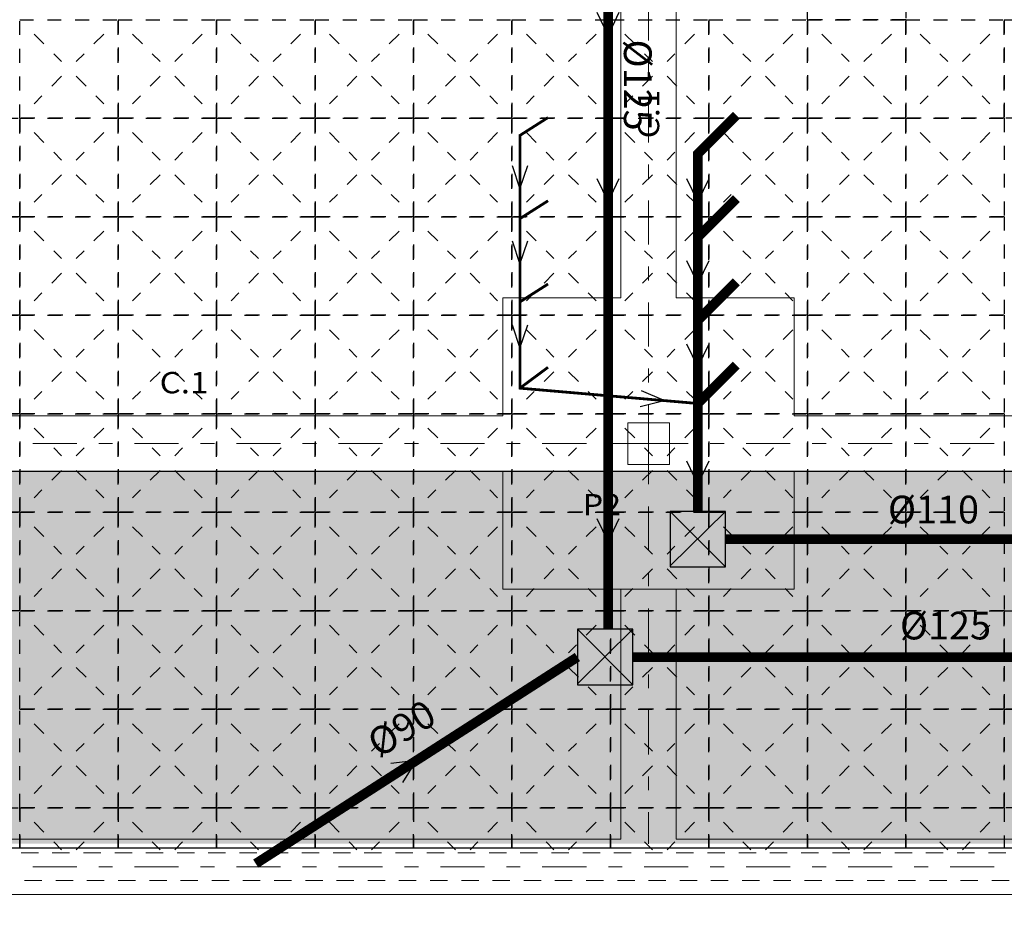
# Model space of a CAD drawing. Units: millimetres. Extents: x 563 to 965, y 139 to 343.
# Drawn here: x 569 to 576, y 248 to 254 of the extents above; entities that cross this region are included whole.
import ezdxf
from ezdxf.enums import TextEntityAlignment as Align

# ---------------------------------------------------------------- set-up
doc = ezdxf.new("R2010")
doc.units = ezdxf.units.MM
for name, pattern in [('PUNTOS2', [3.175, 0, -3.175]), ('TRAZO_HUECO', [0.375, 0.25, -0.125]), ('TRAZO_INTERIOR_VIGA', [0.1875, 0.125, -0.0625]), ('TRAZO_Y_PUNTO2', [12.7, 6.35, -3.175, 0, -3.175])]:
    doc.linetypes.add(name, pattern=pattern)
doc.layers.get('0').update_dxf_attribs({"lineweight": 0})
for name, color, linetype, lineweight in [('COTAS CUPOLEX', 227, 'Continuous', 9), ('EJES', 236, 'TRAZO_Y_PUNTO2', 9), ('MURETES', 150, 'TRAZO_Y_PUNTO2', 9), ('PILAR_EJES', 230, 'Continuous', 0), ('PILAR_RECT', 150, 'Continuous', 9), ('PILAR_REF', 210, 'Continuous', 9), ('VIG_CARAS', 150, 'Continuous', 9), ('VIG_DIM_VIGAS', 210, 'Continuous', 9)]:
    doc.layers.add(name, color=color, linetype=linetype, lineweight=lineweight)
doc.layers.add('CUPOLEX', color=22, linetype='Continuous')
doc.layers.add('Z_PLUVIALES', color=7, linetype='Continuous', true_color=0x0000f5)
doc.layers.add('Z_RESIDUALES', color=7, linetype='Continuous', lineweight=30, true_color=0xf07800)
doc.styles.add('ARIAL', font='arial.ttf')
doc.styles.add('CYPETXT', font='romans', dxfattribs={"height": 0.2})

# ---------------------------------------------------------------- blocks, each defined once
blk = doc.blocks.new('EJES_DEL_PILAR')
at = {"layer": 'PILAR_EJES'}
for p, q in [((0, -0.5), (0, 0.5)), ((-0.5, 0), (0.5, 0))]:
    blk.add_line(p, q, dxfattribs=at)
blk = doc.blocks.new('A40')
for p, q in [((0.2018, 0.2018), (-0.1982, -0.1982)), ((-0.1982, 0.2018), (0.1947, -0.1982))]:
    blk.add_line(p, q)
at = {"ltscale": 20}
blk.add_lwpolyline([(-0.1982, -0.1982), (0.2018, -0.1982), (0.2018, 0.2018), (-0.1982, 0.2018)], close=True, dxfattribs=at)

msp = doc.modelspace()

# ---------------------------------------------------------------- hatches: boundary and pattern name
at = {"layer": 'COTAS CUPOLEX', "transparency": 33554534}
h = msp.add_hatch(color=253, dxfattribs=at)
h.dxf.hatch_style = 1
h.paths.add_polyline_path([(567.1215, 251.0471), (624.8215, 251.0471), (624.8215, 249.0971), (635.3165, 249.0971), (635.3165, 246.1471), (624.8215, 246.1471), (624.8215, 235.1971), (622.8215, 235.1971), (622.8215, 220.5471), (622.8215, 220.5371), (620.7215, 220.5371), (620.7215, 248.3629), (567.1215, 248.3629)])

# ---------------------------------------------------------------- linework, layer by layer
at = {"layer": 'COTAS CUPOLEX', "linetype": 'TRAZO_INTERIOR_VIGA', "ltscale": 4, "const_width": 0.01}
msp.add_lwpolyline([(567.1215, 251.0471), (624.8215, 251.0471), (624.8215, 249.0971), (635.3165, 249.0971), (635.3165, 246.1471), (624.8215, 246.1471), (624.8215, 235.1971), (622.8215, 235.1971), (622.8215, 220.5471), (622.8215, 220.5371), (620.7215, 220.5371), (620.7215, 248.3321), (567.1215, 248.3321), (567.1215, 251.0471)], dxfattribs=at)
at = {"layer": 'CUPOLEX', "linetype": 'PUNTOS2', "ltscale": 0.01}
for p, q in [((569.3905, 254.1981), (569.5886, 254)), ((569.8926, 254.1981), (569.6944, 254)), ((570.1005, 254.1981), (570.2986, 254)), ((570.6026, 254.1981), (570.4044, 254)), ((570.8105, 254.1981), (571.0086, 254)), ((571.3126, 254.1981), (571.1144, 254)), ((571.5205, 254.1981), (571.7186, 254)), ((572.0226, 254.1981), (571.8244, 254)), ((572.2305, 254.1981), (572.4286, 254)), ((572.7326, 254.1981), (572.5344, 254)), ((572.9405, 254.1981), (573.1386, 254)), ((573.4426, 254.1981), (573.2444, 254)), ((573.6505, 254.1981), (573.8486, 254)), ((574.1526, 254.1981), (573.9544, 254)), ((574.3605, 254.1981), (574.5586, 254)), ((574.8626, 254.1981), (574.6644, 254)), ((575.0705, 254.1981), (575.2686, 254)), ((575.5726, 254.1981), (575.3744, 254)), ((575.7805, 254.1981), (575.9786, 254)), ((576.2826, 254.1981), (576.0844, 254)), ((569.5886, 253.8942), (569.3905, 253.6961)), ((569.6944, 253.8942), (569.8926, 253.6961)), ((570.2986, 253.8942), (570.1005, 253.6961)), ((570.4044, 253.8942), (570.6026, 253.6961)), ((571.0086, 253.8942), (570.8105, 253.6961)), ((571.1144, 253.8942), (571.3126, 253.6961)), ((571.7186, 253.8942), (571.5205, 253.6961)), ((571.8244, 253.8942), (572.0226, 253.6961)), ((572.4286, 253.8942), (572.2305, 253.6961)), ((572.5344, 253.8942), (572.7326, 253.6961)), ((573.1386, 253.8942), (572.9405, 253.6961)), ((573.2444, 253.8942), (573.4426, 253.6961)), ((573.8486, 253.8942), (573.6505, 253.6961)), ((573.9544, 253.8942), (574.1526, 253.6961)), ((574.5586, 253.8942), (574.3605, 253.6961)), ((574.6644, 253.8942), (574.8626, 253.6961)), ((575.2686, 253.8942), (575.0705, 253.6961)), ((575.3744, 253.8942), (575.5726, 253.6961)), ((575.9786, 253.8942), (575.7805, 253.6961)), ((576.0844, 253.8942), (576.2826, 253.6961)), ((569.3905, 253.4881), (569.5886, 253.29)), ((569.8926, 253.4881), (569.6944, 253.29)), ((570.1005, 253.4881), (570.2986, 253.29)), ((570.6026, 253.4881), (570.4044, 253.29)), ((570.8105, 253.4881), (571.0086, 253.29)), ((571.3126, 253.4881), (571.1144, 253.29)), ((571.5205, 253.4881), (571.7186, 253.29)), ((572.0226, 253.4881), (571.8244, 253.29)), ((572.2305, 253.4881), (572.4286, 253.29)), ((572.7326, 253.4881), (572.5344, 253.29)), ((572.9405, 253.4881), (573.1386, 253.29)), ((573.4426, 253.4881), (573.2444, 253.29)), ((573.6505, 253.4881), (573.8486, 253.29)), ((574.1526, 253.4881), (573.9544, 253.29)), ((574.3605, 253.4881), (574.5586, 253.29)), ((574.8626, 253.4881), (574.6644, 253.29)), ((575.0705, 253.4881), (575.2686, 253.29)), ((575.5726, 253.4881), (575.3744, 253.29)), ((575.7805, 253.4881), (575.9786, 253.29)), ((576.2826, 253.4881), (576.0844, 253.29)), ((569.5886, 253.1842), (569.3905, 252.9861)), ((569.6944, 253.1842), (569.8926, 252.9861)), ((570.2986, 253.1842), (570.1005, 252.9861)), ((570.4044, 253.1842), (570.6026, 252.9861)), ((571.0086, 253.1842), (570.8105, 252.9861)), ((571.1144, 253.1842), (571.3126, 252.9861)), ((571.7186, 253.1842), (571.5205, 252.9861)), ((571.8244, 253.1842), (572.0226, 252.9861)), ((572.4286, 253.1842), (572.2305, 252.9861)), ((572.5344, 253.1842), (572.7326, 252.9861)), ((573.1386, 253.1842), (572.9405, 252.9861)), ((573.2444, 253.1842), (573.4426, 252.9861)), ((573.8486, 253.1842), (573.6505, 252.9861)), ((573.9544, 253.1842), (574.1526, 252.9861)), ((574.5586, 253.1842), (574.3605, 252.9861)), ((574.6644, 253.1842), (574.8626, 252.9861)), ((575.2686, 253.1842), (575.0705, 252.9861)), ((575.3744, 253.1842), (575.5726, 252.9861)), ((575.9786, 253.1842), (575.7805, 252.9861)), ((576.0844, 253.1842), (576.2826, 252.9861)), ((569.3905, 252.7781), (569.5886, 252.58)), ((569.8926, 252.7781), (569.6944, 252.58)), ((570.1005, 252.7781), (570.2986, 252.58)), ((570.6026, 252.7781), (570.4044, 252.58)), ((570.8105, 252.7781), (571.0086, 252.58)), ((571.3126, 252.7781), (571.1144, 252.58)), ((571.5205, 252.7781), (571.7186, 252.58)), ((572.0226, 252.7781), (571.8244, 252.58)), ((572.2305, 252.7781), (572.4286, 252.58)), ((572.7326, 252.7781), (572.5344, 252.58)), ((572.9405, 252.7781), (573.1386, 252.58)), ((573.4426, 252.7781), (573.2444, 252.58)), ((573.6505, 252.7781), (573.8486, 252.58)), ((574.1526, 252.7781), (573.9544, 252.58)), ((574.3605, 252.7781), (574.5586, 252.58)), ((574.8626, 252.7781), (574.6644, 252.58)), ((575.0705, 252.7781), (575.2686, 252.58)), ((575.5726, 252.7781), (575.3744, 252.58)), ((575.7805, 252.7781), (575.9786, 252.58)), ((576.2826, 252.7781), (576.0844, 252.58)), ((569.5886, 252.4742), (569.3905, 252.2761)), ((569.6944, 252.4742), (569.8926, 252.2761)), ((570.2986, 252.4742), (570.1005, 252.2761)), ((570.4044, 252.4742), (570.6026, 252.2761)), ((571.0086, 252.4742), (570.8105, 252.2761)), ((571.1144, 252.4742), (571.3126, 252.2761)), ((571.7186, 252.4742), (571.5205, 252.2761)), ((571.8244, 252.4742), (572.0226, 252.2761)), ((572.4286, 252.4742), (572.2305, 252.2761)), ((572.5344, 252.4742), (572.7326, 252.2761)), ((573.1386, 252.4742), (572.9405, 252.2761)), ((573.2444, 252.4742), (573.4426, 252.2761)), ((573.8486, 252.4742), (573.6505, 252.2761)), ((573.9544, 252.4742), (574.1526, 252.2761)), ((574.5586, 252.4742), (574.3605, 252.2761)), ((574.6644, 252.4742), (574.8626, 252.2761)), ((575.2686, 252.4742), (575.0705, 252.2761)), ((575.3744, 252.4742), (575.5726, 252.2761)), ((575.9786, 252.4742), (575.7805, 252.2761)), ((576.0844, 252.4742), (576.2826, 252.2761)), ((569.3905, 252.0681), (569.5886, 251.87)), ((569.8926, 252.0681), (569.6944, 251.87)), ((570.1005, 252.0681), (570.2986, 251.87)), ((570.6026, 252.0681), (570.4044, 251.87)), ((570.8105, 252.0681), (571.0086, 251.87)), ((571.3126, 252.0681), (571.1144, 251.87)), ((571.5205, 252.0681), (571.7186, 251.87)), ((572.0226, 252.0681), (571.8244, 251.87)), ((572.2305, 252.0681), (572.4286, 251.87)), ((572.7326, 252.0681), (572.5344, 251.87)), ((572.9405, 252.0681), (573.1386, 251.87)), ((573.4426, 252.0681), (573.2444, 251.87)), ((573.6505, 252.0681), (573.8486, 251.87)), ((574.1526, 252.0681), (573.9544, 251.87)), ((574.3605, 252.0681), (574.5586, 251.87)), ((574.8626, 252.0681), (574.6644, 251.87)), ((575.0705, 252.0681), (575.2686, 251.87)), ((575.5726, 252.0681), (575.3744, 251.87)), ((575.7805, 252.0681), (575.9786, 251.87)), ((576.2826, 252.0681), (576.0844, 251.87)), ((569.5886, 251.7642), (569.3905, 251.5661)), ((569.6944, 251.7642), (569.8926, 251.5661)), ((570.2986, 251.7642), (570.1005, 251.5661)), ((570.4044, 251.7642), (570.6026, 251.5661)), ((571.0086, 251.7642), (570.8105, 251.5661)), ((571.1144, 251.7642), (571.3126, 251.5661)), ((571.7186, 251.7642), (571.5205, 251.5661)), ((571.8244, 251.7642), (572.0226, 251.5661)), ((572.4286, 251.7642), (572.2305, 251.5661)), ((572.5344, 251.7642), (572.7326, 251.5661)), ((573.1386, 251.7642), (572.9405, 251.5661)), ((573.2444, 251.7642), (573.4426, 251.5661)), ((573.8486, 251.7642), (573.6505, 251.5661)), ((573.9544, 251.7642), (574.1526, 251.5661)), ((574.5586, 251.7642), (574.3605, 251.5661)), ((574.6644, 251.7642), (574.8626, 251.5661)), ((575.2686, 251.7642), (575.0705, 251.5661)), ((575.3744, 251.7642), (575.5726, 251.5661)), ((575.9786, 251.7642), (575.7805, 251.5661)), ((576.0844, 251.7642), (576.2826, 251.5661)), ((569.3905, 251.3581), (569.5886, 251.16)), ((569.8926, 251.3581), (569.6944, 251.16)), ((570.1005, 251.3581), (570.2986, 251.16)), ((570.6026, 251.3581), (570.4044, 251.16)), ((570.8105, 251.3581), (571.0086, 251.16)), ((571.3126, 251.3581), (571.1144, 251.16)), ((571.5205, 251.3581), (571.7186, 251.16)), ((572.0226, 251.3581), (571.8244, 251.16)), ((572.2305, 251.3581), (572.4286, 251.16)), ((572.7326, 251.3581), (572.5344, 251.16)), ((572.9405, 251.3581), (573.1386, 251.16)), ((573.4426, 251.3581), (573.2444, 251.16)), ((573.6505, 251.3581), (573.8486, 251.16)), ((574.1526, 251.3581), (573.9544, 251.16)), ((574.3605, 251.3581), (574.5586, 251.16)), ((574.8626, 251.3581), (574.6644, 251.16)), ((575.0705, 251.3581), (575.2686, 251.16)), ((575.5726, 251.3581), (575.3744, 251.16)), ((575.7805, 251.3581), (575.9786, 251.16)), ((576.2826, 251.3581), (576.0844, 251.16)), ((569.5886, 251.0542), (569.3905, 250.8561)), ((569.6944, 251.0542), (569.8926, 250.8561)), ((570.2986, 251.0542), (570.1005, 250.8561)), ((570.4044, 251.0542), (570.6026, 250.8561)), ((571.0086, 251.0542), (570.8105, 250.8561)), ((571.1144, 251.0542), (571.3126, 250.8561)), ((571.7186, 251.0542), (571.5205, 250.8561)), ((571.8244, 251.0542), (572.0226, 250.8561)), ((572.4286, 251.0542), (572.2305, 250.8561)), ((572.5344, 251.0542), (572.7326, 250.8561)), ((573.1386, 251.0542), (572.9405, 250.8561)), ((573.2444, 251.0542), (573.4426, 250.8561)), ((573.8486, 251.0542), (573.6505, 250.8561)), ((573.9544, 251.0542), (574.1526, 250.8561)), ((574.5586, 251.0542), (574.3605, 250.8561)), ((574.6644, 251.0542), (574.8626, 250.8561)), ((575.2686, 251.0542), (575.0705, 250.8561)), ((575.3744, 251.0542), (575.5726, 250.8561)), ((575.9786, 251.0542), (575.7805, 250.8561)), ((576.0844, 251.0542), (576.2826, 250.8561)), ((569.3905, 250.6481), (569.5886, 250.45)), ((569.8926, 250.6481), (569.6944, 250.45)), ((570.1005, 250.6481), (570.2986, 250.45)), ((570.6026, 250.6481), (570.4044, 250.45)), ((570.8105, 250.6481), (571.0086, 250.45)), ((571.3126, 250.6481), (571.1144, 250.45)), ((571.5205, 250.6481), (571.7186, 250.45)), ((572.0226, 250.6481), (571.8244, 250.45)), ((572.2305, 250.6481), (572.4286, 250.45)), ((572.7326, 250.6481), (572.5344, 250.45)), ((572.9405, 250.6481), (573.1386, 250.45)), ((573.4426, 250.6481), (573.2444, 250.45)), ((573.6505, 250.6481), (573.8486, 250.45)), ((574.1526, 250.6481), (573.9544, 250.45)), ((574.3605, 250.6481), (574.5586, 250.45)), ((574.8626, 250.6481), (574.6644, 250.45)), ((575.0705, 250.6481), (575.2686, 250.45)), ((575.5726, 250.6481), (575.3744, 250.45)), ((575.7805, 250.6481), (575.9786, 250.45)), ((576.2826, 250.6481), (576.0844, 250.45)), ((569.5886, 250.3442), (569.3905, 250.1461)), ((569.6944, 250.3442), (569.8926, 250.1461)), ((570.2986, 250.3442), (570.1005, 250.1461)), ((570.4044, 250.3442), (570.6026, 250.1461)), ((571.0086, 250.3442), (570.8105, 250.1461)), ((571.1144, 250.3442), (571.3126, 250.1461)), ((571.7186, 250.3442), (571.5205, 250.1461)), ((571.8244, 250.3442), (572.0226, 250.1461)), ((572.4286, 250.3442), (572.2305, 250.1461)), ((572.5344, 250.3442), (572.7326, 250.1461)), ((573.1386, 250.3442), (572.9405, 250.1461)), ((573.2444, 250.3442), (573.4426, 250.1461)), ((573.8486, 250.3442), (573.6505, 250.1461)), ((573.9544, 250.3442), (574.1526, 250.1461)), ((574.5586, 250.3442), (574.3605, 250.1461)), ((574.6644, 250.3442), (574.8626, 250.1461)), ((575.2686, 250.3442), (575.0705, 250.1461)), ((575.3744, 250.3442), (575.5726, 250.1461)), ((575.9786, 250.3442), (575.7805, 250.1461)), ((576.0844, 250.3442), (576.2826, 250.1461)), ((569.3905, 249.9381), (569.5886, 249.74)), ((569.8926, 249.9381), (569.6944, 249.74)), ((570.1005, 249.9381), (570.2986, 249.74)), ((570.6026, 249.9381), (570.4044, 249.74)), ((570.8105, 249.9381), (571.0086, 249.74)), ((571.3126, 249.9381), (571.1144, 249.74)), ((571.5205, 249.9381), (571.7186, 249.74)), ((572.0226, 249.9381), (571.8244, 249.74)), ((572.2305, 249.9381), (572.4286, 249.74)), ((572.7326, 249.9381), (572.5344, 249.74)), ((572.9405, 249.9381), (573.1386, 249.74)), ((573.4426, 249.9381), (573.2444, 249.74)), ((573.6505, 249.9381), (573.8486, 249.74)), ((574.1526, 249.9381), (573.9544, 249.74)), ((574.3605, 249.9381), (574.5586, 249.74)), ((574.8626, 249.9381), (574.6644, 249.74)), ((575.0705, 249.9381), (575.2686, 249.74)), ((575.5726, 249.9381), (575.3744, 249.74)), ((575.7805, 249.9381), (575.9786, 249.74)), ((576.2826, 249.9381), (576.0844, 249.74)), ((569.5886, 249.6342), (569.3905, 249.4361)), ((569.6944, 249.6342), (569.8926, 249.4361)), ((570.2986, 249.6342), (570.1005, 249.4361)), ((570.4044, 249.6342), (570.6026, 249.4361)), ((571.0086, 249.6342), (570.8105, 249.4361)), ((571.1144, 249.6342), (571.3126, 249.4361)), ((571.7186, 249.6342), (571.5205, 249.4361)), ((571.8244, 249.6342), (572.0226, 249.4361)), ((572.4286, 249.6342), (572.2305, 249.4361)), ((572.5344, 249.6342), (572.7326, 249.4361)), ((573.1386, 249.6342), (572.9405, 249.4361)), ((573.2444, 249.6342), (573.4426, 249.4361)), ((573.8486, 249.6342), (573.6505, 249.4361)), ((573.9544, 249.6342), (574.1526, 249.4361)), ((574.5586, 249.6342), (574.3605, 249.4361)), ((574.6644, 249.6342), (574.8626, 249.4361)), ((575.2686, 249.6342), (575.0705, 249.4361)), ((575.3744, 249.6342), (575.5726, 249.4361)), ((575.9786, 249.6342), (575.7805, 249.4361)), ((576.0844, 249.6342), (576.2826, 249.4361)), ((569.3905, 249.2281), (569.5886, 249.03)), ((569.8926, 249.2281), (569.6944, 249.03)), ((570.1005, 249.2281), (570.2986, 249.03)), ((570.6026, 249.2281), (570.4044, 249.03)), ((570.8105, 249.2281), (571.0086, 249.03)), ((571.3126, 249.2281), (571.1144, 249.03)), ((571.5205, 249.2281), (571.7186, 249.03)), ((572.0226, 249.2281), (571.8244, 249.03)), ((572.2305, 249.2281), (572.4286, 249.03)), ((572.7326, 249.2281), (572.5344, 249.03)), ((572.9405, 249.2281), (573.1386, 249.03)), ((573.4426, 249.2281), (573.2444, 249.03)), ((573.6505, 249.2281), (573.8486, 249.03)), ((574.1526, 249.2281), (573.9544, 249.03)), ((574.3605, 249.2281), (574.5586, 249.03)), ((574.8626, 249.2281), (574.6644, 249.03)), ((575.0705, 249.2281), (575.2686, 249.03)), ((575.5726, 249.2281), (575.3744, 249.03)), ((575.7805, 249.2281), (575.9786, 249.03)), ((576.2826, 249.2281), (576.0844, 249.03)), ((569.5886, 248.9242), (569.3905, 248.7261)), ((569.6944, 248.9242), (569.8926, 248.7261)), ((570.2986, 248.9242), (570.1005, 248.7261)), ((570.4044, 248.9242), (570.6026, 248.7261)), ((571.0086, 248.9242), (570.8105, 248.7261)), ((571.1144, 248.9242), (571.3126, 248.7261)), ((571.7186, 248.9242), (571.5205, 248.7261)), ((571.8244, 248.9242), (572.0226, 248.7261)), ((572.4286, 248.9242), (572.2305, 248.7261)), ((572.5344, 248.9242), (572.7326, 248.7261)), ((573.1386, 248.9242), (572.9405, 248.7261)), ((573.2444, 248.9242), (573.4426, 248.7261)), ((573.8486, 248.9242), (573.6505, 248.7261)), ((573.9544, 248.9242), (574.1526, 248.7261)), ((574.5586, 248.9242), (574.3605, 248.7261)), ((574.6644, 248.9242), (574.8626, 248.7261)), ((575.2686, 248.9242), (575.0705, 248.7261)), ((575.3744, 248.9242), (575.5726, 248.7261)), ((575.9786, 248.9242), (575.7805, 248.7261)), ((576.0844, 248.9242), (576.2826, 248.7261)), ((569.3905, 248.5181), (569.5886, 248.32)), ((569.8926, 248.5181), (569.6944, 248.32)), ((570.1005, 248.5181), (570.2986, 248.32)), ((570.6026, 248.5181), (570.4044, 248.32)), ((570.8105, 248.5181), (571.0086, 248.32)), ((571.3126, 248.5181), (571.1144, 248.32)), ((571.5205, 248.5181), (571.7186, 248.32)), ((572.0226, 248.5181), (571.8244, 248.32)), ((572.2305, 248.5181), (572.4286, 248.32)), ((572.7326, 248.5181), (572.5344, 248.32)), ((572.9405, 248.5181), (573.1386, 248.32)), ((573.4426, 248.5181), (573.2444, 248.32)), ((573.6505, 248.5181), (573.8486, 248.32)), ((574.1526, 248.5181), (573.9544, 248.32)), ((574.3605, 248.5181), (574.5586, 248.32)), ((574.8626, 248.5181), (574.6644, 248.32)), ((575.0705, 248.5181), (575.2686, 248.32)), ((575.5726, 248.5181), (575.3744, 248.32)), ((575.7805, 248.5181), (575.9786, 248.32)), ((576.2826, 248.5181), (576.0844, 248.32))]:
    msp.add_line(p, q, dxfattribs=at)
for points in [[(574.9665, 255.0121), (575.6765, 255.0121), (575.6765, 254.3021), (574.9665, 254.3021)], [(569.2865, 254.3021), (569.9965, 254.3021), (569.9965, 253.5921), (569.2865, 253.5921)], [(569.9965, 254.3021), (570.7065, 254.3021), (570.7065, 253.5921), (569.9965, 253.5921)], [(570.7065, 254.3021), (571.4165, 254.3021), (571.4165, 253.5921), (570.7065, 253.5921)], [(571.4165, 254.3021), (572.1265, 254.3021), (572.1265, 253.5921), (571.4165, 253.5921)], [(572.1265, 254.3021), (572.8365, 254.3021), (572.8365, 253.5921), (572.1265, 253.5921)], [(572.8365, 254.3021), (573.5465, 254.3021), (573.5465, 253.5921), (572.8365, 253.5921)], [(573.5465, 254.3021), (574.2565, 254.3021), (574.2565, 253.5921), (573.5465, 253.5921)], [(574.2565, 254.3021), (574.9665, 254.3021), (574.9665, 253.5921), (574.2565, 253.5921)], [(574.9665, 254.3021), (575.6765, 254.3021), (575.6765, 253.5921), (574.9665, 253.5921)], [(575.6765, 254.3021), (576.3865, 254.3021), (576.3865, 253.5921), (575.6765, 253.5921)], [(576.3865, 254.3021), (577.0965, 254.3021), (577.0965, 253.5921), (576.3865, 253.5921)], [(568.5765, 253.5921), (569.2865, 253.5921), (569.2865, 252.8821), (568.5765, 252.8821)], [(569.2865, 253.5921), (569.9965, 253.5921), (569.9965, 252.8821), (569.2865, 252.8821)], [(569.9965, 253.5921), (570.7065, 253.5921), (570.7065, 252.8821), (569.9965, 252.8821)], [(570.7065, 253.5921), (571.4165, 253.5921), (571.4165, 252.8821), (570.7065, 252.8821)], [(571.4165, 253.5921), (572.1265, 253.5921), (572.1265, 252.8821), (571.4165, 252.8821)], [(572.1265, 253.5921), (572.8365, 253.5921), (572.8365, 252.8821), (572.1265, 252.8821)], [(572.8365, 253.5921), (573.5465, 253.5921), (573.5465, 252.8821), (572.8365, 252.8821)], [(573.5465, 253.5921), (574.2565, 253.5921), (574.2565, 252.8821), (573.5465, 252.8821)], [(574.2565, 253.5921), (574.9665, 253.5921), (574.9665, 252.8821), (574.2565, 252.8821)], [(574.9665, 253.5921), (575.6765, 253.5921), (575.6765, 252.8821), (574.9665, 252.8821)], [(575.6765, 253.5921), (576.3865, 253.5921), (576.3865, 252.8821), (575.6765, 252.8821)], [(568.5765, 252.8821), (569.2865, 252.8821), (569.2865, 252.1721), (568.5765, 252.1721)], [(569.2865, 252.8821), (569.9965, 252.8821), (569.9965, 252.1721), (569.2865, 252.1721)], [(569.9965, 252.8821), (570.7065, 252.8821), (570.7065, 252.1721), (569.9965, 252.1721)], [(570.7065, 252.8821), (571.4165, 252.8821), (571.4165, 252.1721), (570.7065, 252.1721)], [(571.4165, 252.8821), (572.1265, 252.8821), (572.1265, 252.1721), (571.4165, 252.1721)], [(572.1265, 252.8821), (572.8365, 252.8821), (572.8365, 252.1721), (572.1265, 252.1721)], [(572.8365, 252.8821), (573.5465, 252.8821), (573.5465, 252.1721), (572.8365, 252.1721)], [(573.5465, 252.8821), (574.2565, 252.8821), (574.2565, 252.1721), (573.5465, 252.1721)], [(574.2565, 252.8821), (574.9665, 252.8821), (574.9665, 252.1721), (574.2565, 252.1721)], [(574.9665, 252.8821), (575.6765, 252.8821), (575.6765, 252.1721), (574.9665, 252.1721)], [(575.6765, 252.8821), (576.3865, 252.8821), (576.3865, 252.1721), (575.6765, 252.1721)], [(568.5765, 252.1721), (569.2865, 252.1721), (569.2865, 251.4621), (568.5765, 251.4621)], [(569.2865, 252.1721), (569.9965, 252.1721), (569.9965, 251.4621), (569.2865, 251.4621)], [(569.9965, 252.1721), (570.7065, 252.1721), (570.7065, 251.4621), (569.9965, 251.4621)], [(570.7065, 252.1721), (571.4165, 252.1721), (571.4165, 251.4621), (570.7065, 251.4621)], [(571.4165, 252.1721), (572.1265, 252.1721), (572.1265, 251.4621), (571.4165, 251.4621)], [(572.1265, 252.1721), (572.8365, 252.1721), (572.8365, 251.4621), (572.1265, 251.4621)], [(572.8365, 252.1721), (573.5465, 252.1721), (573.5465, 251.4621), (572.8365, 251.4621)], [(573.5465, 252.1721), (574.2565, 252.1721), (574.2565, 251.4621), (573.5465, 251.4621)], [(574.2565, 252.1721), (574.9665, 252.1721), (574.9665, 251.4621), (574.2565, 251.4621)], [(574.9665, 252.1721), (575.6765, 252.1721), (575.6765, 251.4621), (574.9665, 251.4621)], [(575.6765, 252.1721), (576.3865, 252.1721), (576.3865, 251.4621), (575.6765, 251.4621)], [(568.5765, 251.4621), (569.2865, 251.4621), (569.2865, 250.7521), (568.5765, 250.7521)], [(569.2865, 251.4621), (569.9965, 251.4621), (569.9965, 250.7521), (569.2865, 250.7521)], [(569.9965, 251.4621), (570.7065, 251.4621), (570.7065, 250.7521), (569.9965, 250.7521)], [(570.7065, 251.4621), (571.4165, 251.4621), (571.4165, 250.7521), (570.7065, 250.7521)], [(571.4165, 251.4621), (572.1265, 251.4621), (572.1265, 250.7521), (571.4165, 250.7521)], [(572.1265, 251.4621), (572.8365, 251.4621), (572.8365, 250.7521), (572.1265, 250.7521)], [(572.8365, 251.4621), (573.5465, 251.4621), (573.5465, 250.7521), (572.8365, 250.7521)], [(573.5465, 251.4621), (574.2565, 251.4621), (574.2565, 250.7521), (573.5465, 250.7521)], [(574.2565, 251.4621), (574.9665, 251.4621), (574.9665, 250.7521), (574.2565, 250.7521)], [(574.9665, 251.4621), (575.6765, 251.4621), (575.6765, 250.7521), (574.9665, 250.7521)], [(575.6765, 251.4621), (576.3865, 251.4621), (576.3865, 250.7521), (575.6765, 250.7521)], [(568.5765, 250.7521), (569.2865, 250.7521), (569.2865, 250.0421), (568.5765, 250.0421)], [(569.2865, 250.7521), (569.9965, 250.7521), (569.9965, 250.0421), (569.2865, 250.0421)], [(569.9965, 250.7521), (570.7065, 250.7521), (570.7065, 250.0421), (569.9965, 250.0421)], [(570.7065, 250.7521), (571.4165, 250.7521), (571.4165, 250.0421), (570.7065, 250.0421)], [(571.4165, 250.7521), (572.1265, 250.7521), (572.1265, 250.0421), (571.4165, 250.0421)], [(572.1265, 250.7521), (572.8365, 250.7521), (572.8365, 250.0421), (572.1265, 250.0421)], [(572.8365, 250.7521), (573.5465, 250.7521), (573.5465, 250.0421), (572.8365, 250.0421)], [(573.5465, 250.7521), (574.2565, 250.7521), (574.2565, 250.0421), (573.5465, 250.0421)], [(574.2565, 250.7521), (574.9665, 250.7521), (574.9665, 250.0421), (574.2565, 250.0421)], [(574.9665, 250.7521), (575.6765, 250.7521), (575.6765, 250.0421), (574.9665, 250.0421)], [(575.6765, 250.7521), (576.3865, 250.7521), (576.3865, 250.0421), (575.6765, 250.0421)], [(569.2865, 250.0421), (569.9965, 250.0421), (569.9965, 249.3321), (569.2865, 249.3321)], [(569.9965, 250.0421), (570.7065, 250.0421), (570.7065, 249.3321), (569.9965, 249.3321)], [(570.7065, 250.0421), (571.4165, 250.0421), (571.4165, 249.3321), (570.7065, 249.3321)], [(571.4165, 250.0421), (572.1265, 250.0421), (572.1265, 249.3321), (571.4165, 249.3321)], [(572.1265, 250.0421), (572.8365, 250.0421), (572.8365, 249.3321), (572.1265, 249.3321)], [(572.8365, 250.0421), (573.5465, 250.0421), (573.5465, 249.3321), (572.8365, 249.3321)], [(573.5465, 250.0421), (574.2565, 250.0421), (574.2565, 249.3321), (573.5465, 249.3321)], [(574.2565, 250.0421), (574.9665, 250.0421), (574.9665, 249.3321), (574.2565, 249.3321)], [(574.9665, 250.0421), (575.6765, 250.0421), (575.6765, 249.3321), (574.9665, 249.3321)], [(575.6765, 250.0421), (576.3865, 250.0421), (576.3865, 249.3321), (575.6765, 249.3321)], [(576.3865, 250.0421), (577.0965, 250.0421), (577.0965, 249.3321), (576.3865, 249.3321)], [(569.2865, 249.3321), (569.9965, 249.3321), (569.9965, 248.6221), (569.2865, 248.6221)], [(569.9965, 249.3321), (570.7065, 249.3321), (570.7065, 248.6221), (569.9965, 248.6221)], [(570.7065, 249.3321), (571.4165, 249.3321), (571.4165, 248.6221), (570.7065, 248.6221)], [(571.4165, 249.3321), (572.1265, 249.3321), (572.1265, 248.6221), (571.4165, 248.6221)], [(572.1265, 249.3321), (572.8365, 249.3321), (572.8365, 248.6221), (572.1265, 248.6221)], [(572.8365, 249.3321), (573.5465, 249.3321), (573.5465, 248.6221), (572.8365, 248.6221)], [(573.5465, 249.3321), (574.2565, 249.3321), (574.2565, 248.6221), (573.5465, 248.6221)], [(574.2565, 249.3321), (574.9665, 249.3321), (574.9665, 248.6221), (574.2565, 248.6221)], [(574.9665, 249.3321), (575.6765, 249.3321), (575.6765, 248.6221), (574.9665, 248.6221)], [(575.6765, 249.3321), (576.3865, 249.3321), (576.3865, 248.6221), (575.6765, 248.6221)], [(576.3865, 249.3321), (577.0965, 249.3321), (577.0965, 248.6221), (576.3865, 248.6221)], [(568.5765, 248.6221), (569.2865, 248.6221), (569.2865, 248.3321), (568.5765, 248.3321)], [(569.2865, 248.6221), (569.9965, 248.6221), (569.9965, 248.3321), (569.2865, 248.3321)], [(569.9965, 248.6221), (570.7065, 248.6221), (570.7065, 248.3321), (569.9965, 248.3321)], [(570.7065, 248.6221), (571.4165, 248.6221), (571.4165, 248.3321), (570.7065, 248.3321)], [(571.4165, 248.6221), (572.1265, 248.6221), (572.1265, 248.3321), (571.4165, 248.3321)], [(572.1265, 248.6221), (572.8365, 248.6221), (572.8365, 248.3321), (572.1265, 248.3321)], [(572.8365, 248.6221), (573.5465, 248.6221), (573.5465, 248.3321), (572.8365, 248.3321)], [(573.5465, 248.6221), (574.2565, 248.6221), (574.2565, 248.3321), (573.5465, 248.3321)], [(574.2565, 248.6221), (574.9665, 248.6221), (574.9665, 248.3321), (574.2565, 248.3321)], [(574.9665, 248.6221), (575.6765, 248.6221), (575.6765, 248.3321), (574.9665, 248.3321)], [(575.6765, 248.6221), (576.3865, 248.6221), (576.3865, 248.3321), (575.6765, 248.3321)]]:
    msp.add_lwpolyline(points, close=True, dxfattribs=at)
at = {"layer": 'EJES', "ltscale": 0.05}
for p, q in [((573.8215, 262.5547), (573.8215, 248.3629)), ((638.0526, 251.2471), (565.1174, 251.2471)), ((638.0526, 248.1971), (565.1174, 248.1971))]:
    msp.add_line(p, q, dxfattribs=at)
at = {"layer": 'MURETES', "linetype": 'TRAZO_HUECO', "ltscale": 0.5}
for points in [[(620.5215, 248.0971), (566.9215, 248.0971), (566.9215, 260.7471), (572.3715, 260.7471)], [(620.7215, 246.0471), (620.7215, 248.2971), (567.1215, 248.2971), (567.1215, 255.7971)]]:
    msp.add_lwpolyline(points, dxfattribs=at)
at = {"layer": 'PILAR_RECT'}
msp.add_lwpolyline([(573.6715, 251.0971), (573.9715, 251.0971), (573.9715, 251.3971), (573.6715, 251.3971), (573.6715, 251.0971)], close=True, dxfattribs=at)
at = {"layer": 'VIG_CARAS', "color": 251}
for p, q in [((573.6215, 252.2971), (573.6215, 254.9471)), ((574.0215, 252.2971), (574.0215, 254.9471)), ((568.1715, 251.4471), (572.7715, 251.4471)), ((574.8715, 251.4471), (579.5215, 251.4471)), ((568.1715, 251.0471), (572.7715, 251.0471)), ((572.7715, 251.0471), (572.7715, 250.1971)), ((574.8715, 251.0471), (579.5215, 251.0471)), ((573.6215, 250.1971), (573.6215, 248.3971)), ((574.0215, 250.1971), (574.0215, 248.3971)), ((567.3215, 248.3971), (573.6215, 248.3971)), ((574.0215, 248.3971), (580.3215, 248.3971)), ((566.9215, 247.9971), (573.8215, 247.9971)), ((573.8215, 247.9971), (580.5215, 247.9971))]:
    msp.add_line(p, q, dxfattribs=at)
for points in [[(573.6215, 252.2971), (572.7715, 252.2971), (572.7715, 251.4471)], [(574.8715, 251.4471), (574.8715, 252.2971), (574.0215, 252.2971)], [(572.7715, 250.1971), (574.8715, 250.1971), (574.8715, 251.0471)]]:
    msp.add_lwpolyline(points, dxfattribs=at)
at = {"layer": 'Z_PLUVIALES', "const_width": 0.07}
for points in [[(573.529, 255.219), (573.529, 249.9086)], [(570.989, 248.2196), (573.3082, 249.7086)], [(586.7082, 249.7086), (573.7082, 249.7086)]]:
    msp.add_lwpolyline(points, dxfattribs=at)
at = {"layer": 'Z_PLUVIALES'}
for points in [[(573.4477, 254.3557), (573.529, 254.187), (573.6102, 254.3557)], [(573.4477, 253.1578), (573.529, 252.9891), (573.6102, 253.1578)], [(573.4477, 250.7083), (573.529, 250.5396), (573.6102, 250.7083)], [(572.0505, 248.8046), (572.1486, 248.9641), (571.9627, 248.9413)]]:
    msp.add_lwpolyline(points, dxfattribs=at)
at = {"layer": 'Z_RESIDUALES'}
for points, const_width in [([(574.1771, 250.7586), (574.1771, 253.336), (574.4544, 253.6132)], 0.07), ([(574.1771, 251.536), (572.8935, 251.6465), (572.8935, 253.468), (573.0965, 253.5971)], 0.02), ([(574.1771, 252.736), (574.4544, 253.0132)], 0.07), ([(572.8935, 252.8682), (573.0965, 252.9971)], 0.02), ([(572.8935, 252.268), (573.0965, 252.3971)], 0.02), ([(574.1771, 252.136), (574.4544, 252.4132)], 0.07), ([(574.1771, 251.536), (574.4544, 251.8132)], 0.07), ([(572.8935, 251.6465), (573.0965, 251.7971)], 0.02), ([(587.3771, 250.5586), (574.3771, 250.5586)], 0.07)]:
    msp.add_lwpolyline(points, dxfattribs=dict(at, const_width=const_width))
for points in [[(572.8373, 253.2515), (572.8935, 253.0828), (572.9498, 253.2515)], [(574.0959, 253.1578), (574.1771, 252.9891), (574.2584, 253.1578)], [(572.8373, 252.7088), (572.8935, 252.5401), (572.9498, 252.7088)], [(574.0959, 252.5666), (574.1771, 252.3979), (574.2584, 252.5666)], [(572.8373, 252.1034), (572.8935, 251.9346), (572.9498, 252.1034)], [(574.0959, 251.9664), (574.1771, 251.7977), (574.2584, 251.9664)], [(573.7598, 251.5155), (573.9328, 251.557), (573.7695, 251.6275)], [(574.0959, 251.1221), (574.1771, 250.9534), (574.2584, 251.1221)]]:
    msp.add_lwpolyline(points, dxfattribs=at)

# ---------------------------------------------------------------- block references
at = {"layer": 'PILAR_EJES', "xscale": 0.5, "yscale": 0.5}
msp.add_blockref('EJES_DEL_PILAR', (573.8215, 251.2471), dxfattribs=at)
at = {"layer": 'Z_PLUVIALES', "rotation": 270}
msp.add_blockref('A40', (573.5064, 249.7104), dxfattribs=at)
at = {"layer": 'Z_RESIDUALES', "rotation": 270}
msp.add_blockref('A40', (574.1753, 250.5604), dxfattribs=at)

# ---------------------------------------------------------------- texts
at = {"layer": 'PILAR_REF', "style": 'CYPETXT', "width": 0.99744}
msp.add_text('P2', height=0.15333, dxfattribs=at).set_placement((573.3464, 250.7298), (573.6231, 250.7298), align=Align.FIT)
at = {"layer": 'VIG_DIM_VIGAS', "style": 'CYPETXT', "width": 1.144565}
msp.add_text('C.1', height=0.15333, rotation=90, dxfattribs=at).set_placement((573.8982, 253.4466), (573.8982, 253.7976), align=Align.FIT)
msp.add_text('C.1', height=0.15333, dxfattribs=at).set_placement((570.296, 251.6095), (570.647, 251.6095), align=Align.FIT)
at = {"layer": 'Z_PLUVIALES', "style": 'ARIAL'}
for s, rotation, p in [('%%C125', 270, (573.6437, 254.1595)), ('%%C90', 31.2448, (571.8755, 248.9776))]:
    msp.add_text(s, height=0.2, rotation=rotation, dxfattribs=at).set_placement(p)
msp.add_text('%%C125', height=0.2, dxfattribs=at).set_placement((575.6339, 249.8355))
at = {"layer": 'Z_RESIDUALES', "style": 'ARIAL'}
msp.add_text('%%C110', height=0.2, dxfattribs=at).set_placement((575.5473, 250.6718))

doc.saveas('drawing.dxf')
